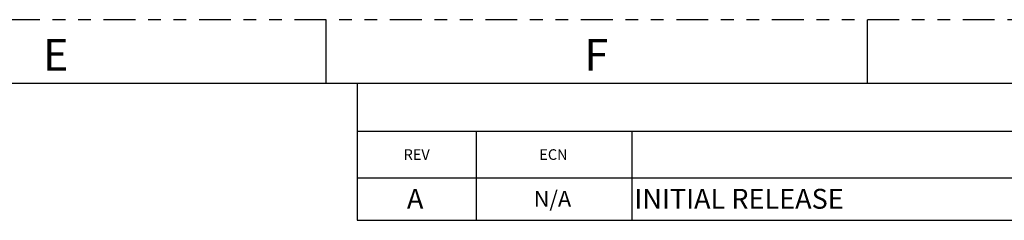
# Model space of a CAD drawing. Extents: x 0 to 34, y 0 to 22.
# Drawn here: x 18.8 to 26.6, y 20.4 to 22 of the extents above; entities that cross this region are included whole.
import ezdxf

# ---------------------------------------------------------------- set-up
doc = ezdxf.new("R2010")
doc.units = 0
doc.header["$MEASUREMENT"] = 0
doc.linetypes.add('PHANTOM', pattern=[0.5, 0.25, -0.05, 0.05, -0.05, 0.05, -0.05])
doc.layers.add('FORMAT', color=7, linetype='CONTINUOUS')
doc.styles.add('SLDTEXTSTYLE0', font='TXT', dxfattribs={"width": 0.75})
doc.styles.add('SLDTEXTSTYLE1', font='TXT', dxfattribs={"width": 0.638186})
doc.styles.add('SLDTEXTSTYLE5', font='TXT', dxfattribs={"width": 0.59})

# ---------------------------------------------------------------- blocks, each defined once
blk = doc.blocks.new('SW_TABLEANNOTATION_0')
at = {"layer": 'FORMAT', "color": 0}
for p, q in [((0, 0), (0, -1.0759)), ((12.0074, 0), (0, 0)), ((12.0074, -1.0759), (12.0074, 0)), ((0, -0.3744), (12.0074, -0.3744)), ((0.9353, -0.3744), (0.9353, -1.0759)), ((2.158, -0.3744), (2.158, -1.0759)), ((9.0865, -0.3744), (9.0865, -1.0759)), ((10.3092, -0.3744), (10.3092, -1.0759)), ((0, -0.7433), (12.0074, -0.7433)), ((0, -1.0759), (12.0074, -1.0759))]:
    blk.add_line(p, q, dxfattribs=at)
at = {"layer": 'FORMAT', "color": 0, "attachment_point": 1}
for s, insert, char_height, style in [('R  E  V  I  S  I  O  N  S', (5.2912, -0.13), 0.114583, 'SLDTEXTSTYLE5'), ('REV', (0.3651, -0.5178), 0.08333, 'SLDTEXTSTYLE0'), ('ECN', (1.4306, -0.5178), 0.08333, 'SLDTEXTSTYLE0'), ('DESCRIPTION', (5.2734, -0.5178), 0.083333, 'SLDTEXTSTYLE0'), ('DATE', (9.5619, -0.5178), 0.08333, 'SLDTEXTSTYLE0'), ('APPROVED', (10.8592, -0.5178), 0.08333, 'SLDTEXTSTYLE0'), ('A', (0.3907, -0.8289), 0.156, 'SLDTEXTSTYLE0'), ('N/A', (1.3869, -0.8445), 0.125, 'SLDTEXTSTYLE0'), ('INITIAL RELEASE', (2.1777, -0.8289), 0.156, 'SLDTEXTSTYLE0'), ('08/18/16', (9.3479, -0.8445), 0.125, 'SLDTEXTSTYLE0')]:
    blk.add_mtext(s, dxfattribs=dict(at, insert=insert, char_height=char_height, style=style))

msp = doc.modelspace()

# ---------------------------------------------------------------- linework, layer by layer
at = {"layer": 'FORMAT', "color": 7, "linetype": 'PHANTOM'}
msp.add_line((34, 22), (0, 22), dxfattribs=at)
at = {"layer": 'FORMAT', "color": 7, "linetype": 'CONTINUOUS'}
for p, q in [((21.25, 21.5), (21.25, 22)), ((25.5, 21.5), (25.5, 22))]:
    msp.add_line(p, q, dxfattribs=at)
at = {"layer": 'FORMAT', "color": 7}
msp.add_line((33.5, 21.5), (0.5, 21.5), dxfattribs=at)

# ---------------------------------------------------------------- block references
at = {"layer": 'FORMAT'}
msp.add_blockref('SW_TABLEANNOTATION_0', (21.4926, 21.5), dxfattribs=at)

# ---------------------------------------------------------------- texts
at = {"layer": 'FORMAT', "color": 7, "char_height": 0.25, "attachment_point": 2, "style": 'SLDTEXTSTYLE1'}
for s, insert in [('E', (19.1238, 21.8494)), ('F', (23.3715, 21.8494))]:
    msp.add_mtext(s, dxfattribs=dict(at, insert=insert))

doc.saveas('drawing.dxf')
